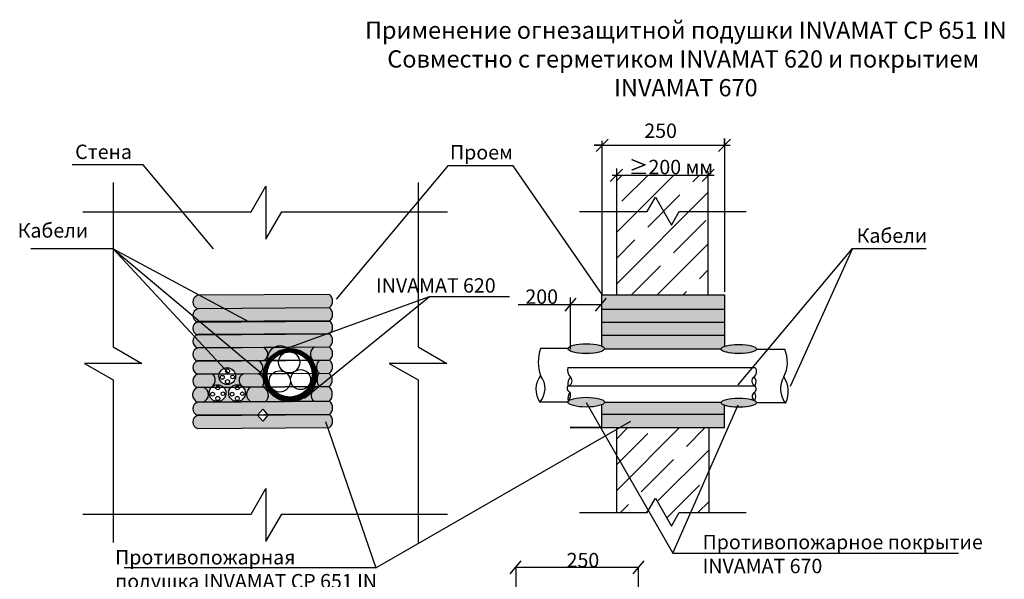
# Model space of a CAD drawing. Units: millimetres. Extents: x 3630 to 4369, y 210 to 1333.
# Drawn here: x 3636 to 3808, y 936 to 1033 of the extents above; entities that cross this region are included whole.
import ezdxf

# ---------------------------------------------------------------- set-up
doc = ezdxf.new("R2010")
doc.units = ezdxf.units.MM
doc.layers.add('0.3-STAMP', color=7, linetype='Continuous', lineweight=30)
doc.layers.add('KONTUR', color=7, linetype='Continuous')
doc.layers.add('PDF _Геометрия', color=250, linetype='Continuous')
doc.styles.add('Аннотативный', font='Arial.ttf')

msp = doc.modelspace()

# ---------------------------------------------------------------- hatches: boundary and pattern name
at = {"layer": '0.3-STAMP', "ltscale": 100, "true_color": 0x939598}
h = msp.add_hatch(color=252, dxfattribs=at)
h.dxf.hatch_style = 1
edge = h.paths.add_edge_path()
edge.add_line((3690.264795839418, 985.4857139489611), (3667.698514316673, 985.3577435917475))
edge.add_line((3667.698514316673, 985.3577435917475), (3671.95189482784, 983.0730244328872))
edge.add_line((3671.95189482784, 983.0730244328872), (3690.266718553415, 983.2174032243199))
edge.add_arc((3689.314087850199, 984.3507519123375), 1.48053520908496, 310.0485662609665, 410.0485662612046)
edge = h.paths.add_edge_path()
edge.add_line((3667.698514316673, 985.3577435917475), (3667.325841153588, 985.3556302122013))
edge.add_arc((3667.733658617128, 984.190790586435), 1.234166292411035, 109.2954619241852, 249.2954619245884)
edge.add_line((3667.297320440174, 983.0363316514117), (3671.95189482784, 983.0730244328872))
edge.add_line((3671.95189482784, 983.0730244328872), (3667.698514316673, 985.3577435917475))
edge = h.paths.add_edge_path()
edge.add_line((3671.997674294869, 983.0484338219296), (3667.325841153567, 983.0219404825036))
edge.add_arc((3667.733658617128, 981.8571008567449), 1.234166292410715, 109.2954619251969, 182.2082301552801)
edge.add_line((3666.500408826541, 981.8095467681605), (3667.73223389938, 980.7759228038658))
edge.add_line((3667.73223389938, 980.7759228038658), (3676.139569007843, 980.8235996741566))
edge.add_line((3676.139569007843, 980.8235996741566), (3671.997674294869, 983.0484338219296))
edge = h.paths.add_edge_path()
edge.add_arc((3667.733658617127, 981.8571008567449), 1.234166292410525, 182.2082301552809, 245.6254172238401)
edge.add_arc((3667.733658617127, 979.6087785793236), 1.234166292414248, 109.29546192509429, 114.37458277606231, ccw=False)
edge.add_line((3667.325841153567, 980.7736182050864), (3667.73223389938, 980.7759228038658))
edge.add_line((3667.73223389938, 980.7759228038658), (3666.500408826541, 981.8095467681605))
edge = h.paths.add_edge_path()
edge.add_line((3690.264795839418, 980.9037019418536), (3667.73223389938, 980.7759228038658))
edge.add_line((3667.73223389938, 980.7759228038658), (3670.393693177529, 978.5426933051765))
edge.add_line((3670.393693177529, 978.5426933051765), (3689.769287058147, 978.6525697005306))
edge.add_line((3689.769287058147, 978.6525697005306), (3690.534997919578, 978.9312656621457))
edge.add_arc((3689.3140878502, 979.7687399052302), 1.480535209084419, 325.5521134298173, 410.0485662612125)
edge = h.paths.add_edge_path()
edge.add_line((3667.81470592538, 980.7067205572669), (3667.297320440174, 980.7026419217214))
edge.add_arc((3667.733658617128, 981.8571008567465), 1.234166292412345, 245.6254172238513, 249.295461924638, ccw=False)
edge.add_arc((3667.733658617127, 979.6087785793277), 1.234166292410708, 114.3745827761599, 245.6254172259001)
edge.add_arc((3667.733658617127, 977.3604563018735), 1.234166292411195, 109.2954619251665, 114.37458277408689, ccw=False)
edge.add_line((3667.325841153567, 978.5252959276329), (3670.393693177529, 978.5426933051765))
edge.add_line((3670.393693177529, 978.5426933051765), (3667.81470592538, 980.7067205572669))
edge = h.paths.add_edge_path()
edge.add_line((3670.469213532302, 978.4793242033402), (3667.297320440193, 978.4543196442971))
edge.add_arc((3667.733658617127, 979.6087785793286), 1.234166292411387, 245.6254172259174, 249.2954619255917, ccw=False)
edge.add_arc((3667.733658617127, 977.3604563018741), 1.234166292410574, 114.3745827741, 140.3947968069196)
edge.add_line((3666.782788590266, 978.1472298584579), (3668.548597016767, 976.2385302077103))
edge.add_line((3668.548597016767, 976.2385302077103), (3673.108868260382, 976.2643908945709))
edge.add_line((3673.108868260382, 976.2643908945709), (3670.469213532302, 978.4793242033402))
edge = h.paths.add_edge_path(flags=17)
edge.add_arc((3667.733658617128, 977.3604563018741), 1.234166292410871, 140.3947968069331, 248.3183138799139)
edge.add_arc((3667.733658617125, 975.0667564973824), 1.234166292411577, 109.2954619260777, 111.6816861199137, ccw=False)
edge.add_line((3667.325841153546, 976.2315961231357), (3668.548597016767, 976.2385302077103))
edge.add_line((3668.548597016767, 976.2385302077103), (3666.782788590266, 978.1472298584579))
h.paths.add_polyline_path([(3689.710032397924, 978.6310027679679), (3670.469213532302, 978.4793242033402), (3673.108868260382, 976.2643908945709), (3678.795318497775, 976.2966379915267), (3683.396064617674, 976.3329064358445)])
edge = h.paths.add_edge_path()
edge.add_line((3690.266718553406, 976.3870689397513), (3687.63533137469, 976.3663252784229))
edge.add_arc((3688.441044288421, 975.0924573887121), 1.507286535397253, 122.3130791560959, 123.6900226839554)
edge.add_line((3687.604953133009, 976.3465962485004), (3678.795318497775, 976.2966379915267))
edge.add_line((3678.795318497775, 976.2966379915267), (3683.396064617675, 976.3329064358445))
edge.add_line((3683.396064617675, 976.3329064358445), (3690.534997919578, 978.9312656621457))
edge.add_arc((3689.314087850199, 979.7687399052295), 1.480535209084784, 310.5980235875801, 325.5521134298591, ccw=False)
edge.add_arc((3689.314087850199, 977.5204176277762), 1.48053520908527, -49.95143373947059, 49.40197641243702, ccw=False)
edge = h.paths.add_edge_path()
edge.add_line((3682.605445052428, 976.3182447084225), (3683.367657562682, 976.3225671133841))
edge.add_line((3683.367657562682, 976.3225671133841), (3678.795318497791, 976.2966379915267))
edge.add_line((3678.795318497791, 976.2966379915267), (3673.12372113926, 976.2519278493826))
edge.add_line((3673.12372113926, 976.2519278493826), (3675.824043343227, 973.9860884839725))
edge.add_line((3675.824043343227, 973.9860884839725), (3678.795318499416, 974.0029381870463))
edge.add_line((3678.795318499416, 974.0029381870463), (3679.500690474024, 974.00849875125))
edge.add_arc((3681.632673868751, 974.3842666926737), 2.164845200284008, 63.29807119072922, 189.9958752223862, ccw=False)
h.paths.add_polyline_path([(3673.12372113926, 976.2519278493826), (3668.569416938355, 976.2160255144108), (3670.659508748036, 973.956801100654), (3675.824043343227, 973.9860884839725)], flags=17)
edge = h.paths.add_edge_path()
edge.add_line((3666.782788590266, 978.1472298584579), (3668.548597016767, 976.2385302077103))
edge.add_line((3668.548597016767, 976.2385302077103), (3673.108868260382, 976.2643908945709))
edge.add_line((3673.108868260382, 976.2643908945709), (3678.79531849778, 976.2966379915267))
edge.add_line((3678.79531849778, 976.2966379915267), (3668.569416938355, 976.2160255144108))
edge.add_line((3668.569416938355, 976.2160255144108), (3670.659508748036, 973.956801100654))
edge.add_line((3670.659508748036, 973.956801100654), (3678.795318499418, 974.0029381870463))
edge.add_line((3678.795318499418, 974.0029381870463), (3667.297320440211, 973.9122975623466))
edge.add_arc((3667.733658617128, 975.0667564973844), 1.234166292410912, 111.68168612008611, 249.2954619264861, ccw=False)
edge.add_arc((3667.733658617128, 977.3604563018741), 1.234166292410852, 140.3947968069331, 248.3183138799139, ccw=False)
h = msp.add_hatch(color=252, dxfattribs=at)
h.dxf.hatch_style = 1
h.paths.add_polyline_path([(3690.264795839418, 983.1520242192707), (3671.997674294869, 983.0484338219296), (3676.139569007843, 980.8235996741566), (3690.290168714238, 980.9038458280252, 0.459969282932323)])
h = msp.add_hatch(color=252, dxfattribs=at)
h.dxf.hatch_style = 1
h.paths.add_polyline_path([(3666.782788590266, 978.1472298584579, 0.5091051621782783), (3667.277696185513, 976.2136063996293, -0.01041224347430297), (3667.325841153546, 976.2315961231357), (3668.548597016767, 976.2385302077103)])
h.paths.add_polyline_path([(3671.892984017803, 972.6235116105397), (3670.659508748036, 973.956801100654), (3667.325841153546, 973.9378963186459, 0.6865327108840117), (3667.25498199857, 971.6355000428023, -0.004959803536105411), (3667.278009542572, 971.6438194496366), (3671.06666033336, 971.6653043803547, -0.2287569635146418)])
h.paths.add_polyline_path([(3675.831804246457, 973.9795763129346), (3670.676039588795, 973.9389325654781), (3671.892984017803, 972.6235116105397, -0.4546914768139017), (3673.873401336944, 971.6812210323069), (3677.933365523623, 971.7042445449201, 0.08651517538009593), (3678.277625614803, 971.9272885048292)])
at = {"layer": '0.3-STAMP', "ltscale": 100}
h = msp.add_hatch(color=1, dxfattribs=at)
h.dxf.hatch_style = 1
edge = h.paths.add_edge_path()
edge.add_ellipse((3734.921178317483, 976.0011711121404), major_axis=(-3.196311338163405, 0), ratio=0.2803318399064286, start_angle=103.2368403929293, end_angle=204.8576968009461)
edge.add_arc((3738.19680163833, 977.0733498193738), 0.7903787286836808, 238.0245126028272, 241.6401942819906, ccw=False)
edge.add_ellipse((3734.921178317483, 976.0011711121404), major_axis=(-3.196311338163405, 0), ratio=0.2803318399064286, start_angle=206.6368923651528, end_angle=397.2256916468839)
edge.add_ellipse((3734.921178317483, 976.0011711121404), major_axis=(-3.196311338163405, 0), ratio=0.2803318399064286, start_angle=37.22569164688392, end_angle=103.2368403929293)
h = msp.add_hatch(color=1, dxfattribs=at)
h.dxf.hatch_style = 1
edge = h.paths.add_edge_path()
edge.add_ellipse((3761.378220759726, 976.0011711121404), major_axis=(-3.196311338163405, 0), ratio=0.2803318399064286, start_angle=103.2368403929293, end_angle=204.8576968009461)
edge.add_arc((3764.653844080573, 977.0733498193738), 0.7903787286836808, 238.0245126028272, 241.6401942819906, ccw=False)
edge.add_ellipse((3761.378220759726, 976.0011711121404), major_axis=(-3.196311338163405, 0), ratio=0.2803318399064286, start_angle=206.6368923651528, end_angle=397.2256916468839)
edge.add_ellipse((3761.378220759726, 976.0011711121404), major_axis=(-3.196311338163405, 0), ratio=0.2803318399064286, start_angle=37.22569164688392, end_angle=103.2368403929293)
at = {"layer": '0.3-STAMP', "ltscale": 100, "true_color": 0x939598}
h = msp.add_hatch(color=252, dxfattribs=at)
h.dxf.hatch_style = 1
h.paths.add_polyline_path([(3690.264795839426, 976.361679859903), (3683.367657562682, 976.3225671133841), (3682.553987689023, 976.0264154988531, -0.2962985175393006), (3687.206821004675, 974.0692474556522), (3690.266718553406, 974.0933691352618, 0.4663076581563598)])
h = msp.add_hatch(color=252, dxfattribs=at)
h.dxf.hatch_style = 1
h.paths.add_polyline_path([(3669.975505604633, 971.6397103354652), (3667.297320440211, 971.6185977578568, -0.009235284186168287), (3667.25498199857, 971.6355000428023, 0.6859136028843253), (3667.227880979763, 969.33292054345, -0.007218777464879281), (3667.264710542896, 969.3500148069213), (3669.682230867359, 969.3637242405823, 0.4714466655998912)])
h.paths.add_polyline_path([(3668.310730029284, 969.3328868291469), (3667.249488829198, 969.3245208888472, -0.004696196870937806), (3667.227880979763, 969.33292054345, 0.6439708522165861), (3667.285348381934, 966.7730761310559, -0.008746194401532724), (3667.325841153588, 966.7880529952961), (3668.278507623407, 966.7934554391293, 0.7104627260066482)])
h.paths.add_polyline_path([(3678.576783279172, 969.4138158286944), (3676.558722820057, 969.3979071235663, 0.5957214486993772), (3676.635635385003, 966.8408475902843), (3678.795318499735, 966.8530948636944), (3679.059613387592, 966.8551783441069, 0.621894305403205)])
h.paths.add_polyline_path([(3690.203665228736, 969.4800985436884), (3688.326203773519, 969.4694517114733), (3687.153636499586, 968.5168451320508, 0.2770127103212615), (3687.495421034489, 966.9216792141708), (3690.280017553098, 966.9436306501227, 0.3935392837837938)])
h.paths.add_polyline_path([(3688.326203773519, 969.4694517114733), (3688.045124389603, 969.4678577479692, 0.2150779486601481), (3687.153636499586, 968.5168451320508)], flags=17)
h.paths.add_polyline_path([(3690.264795839418, 974.0679800554133), (3688.472179846288, 974.057814370439, 0.3763144767456234), (3688.396568453277, 971.7849266275218), (3690.266718553415, 971.7996693307721, 0.4663076581563266)])
h.paths.add_polyline_path([(3690.587659066508, 971.3066829211966, 0.1017518436900548), (3690.216964228408, 971.7739031864035), (3688.348693295137, 971.7633084724062, 0.2475206418550283), (3688.409964563769, 969.5374999008291)])
h.paths.add_polyline_path([(3690.587659066508, 971.3066829211969), (3688.409964563769, 969.5374999008291, 0.005559842608881326), (3688.436518678969, 969.4915417572754), (3690.218886942397, 969.505592461755, 0.3480420330461036)])
h.paths.add_polyline_path([(3690.264795839418, 966.9181367320559), (3684.046492966512, 966.8828735701077, -0.07011118798547124), (3682.753602399704, 966.8755417610319), (3678.795318499736, 966.8530948636944), (3667.310619439882, 966.7625590772147, -0.004866296894897261), (3667.285348381934, 966.7730761310559, 0.6855781817095029), (3667.292069452731, 964.4707527640383, -0.007286476596390866), (3667.325841153567, 964.4831317843052), (3673.723037453089, 964.519409426895), (3677.783956352954, 964.5514223237512), (3678.632153177981, 965.5622639372084), (3679.469202501671, 964.5647073985008), (3690.266718553415, 964.6498260074147, 0.4663076581563269)])
h.paths.add_polyline_path([(3690.264795839418, 964.6132155210723), (3679.479818820614, 964.552055362261), (3679.521787327043, 964.5020392439471), (3678.632153177981, 963.4418145506932), (3677.742519028905, 964.5020392439471), (3677.776381864269, 964.5423953996487), (3673.72303745309, 964.519409426895), (3667.286673035067, 964.4686704992471, 0.6876765249608865), (3667.297320440193, 962.1638332235159), (3690.266718553406, 962.3449047964236, 0.4663076581586736)])
h = msp.add_hatch(color=252, dxfattribs=at)
h.dxf.hatch_style = 1
h.paths.add_polyline_path([(3677.657023406317, 973.9939648181346), (3675.831804246457, 973.9795763129346), (3678.276435164411, 971.9282874113137, 0.6216578422281657)])
h.paths.add_polyline_path([(3677.869568999005, 971.7019405457852), (3675.323514981994, 971.6818695799152, 0.7958875478124682), (3675.519332739288, 969.3968256627609), (3678.577031300764, 969.4141654613798, 0.493431701520222)])
at = {"layer": '0.3-STAMP', "ltscale": 100}
h = msp.add_hatch(color=1, dxfattribs=at)
h.dxf.hatch_style = 1
edge = h.paths.add_edge_path()
edge.add_ellipse((3734.933913139098, 966.7689782165614), major_axis=(-3.196311338163405, 0), ratio=0.2803318399064286, start_angle=103.2368403929293, end_angle=204.8576968009461)
edge.add_arc((3738.209536459945, 967.8411569237949), 0.7903787286836808, 238.0245126028272, 241.6401942819906, ccw=False)
edge.add_ellipse((3734.933913139098, 966.7689782165614), major_axis=(-3.196311338163405, 0), ratio=0.2803318399064286, start_angle=206.6368923651528, end_angle=397.2256916468839)
edge.add_ellipse((3734.933913139098, 966.7689782165614), major_axis=(-3.196311338163405, 0), ratio=0.2803318399064286, start_angle=37.22569164688392, end_angle=103.2368403929293)
h = msp.add_hatch(color=1, dxfattribs=at)
h.dxf.hatch_style = 1
edge = h.paths.add_edge_path()
edge.add_ellipse((3761.372982735556, 966.6468114083867), major_axis=(-3.196311338163405, 0), ratio=0.2803318399064286, start_angle=103.2368403929293, end_angle=204.8576968009461)
edge.add_arc((3764.648606056403, 967.7189901156202), 0.7903787286836808, 238.0245126028272, 241.6401942819906, ccw=False)
edge.add_ellipse((3761.372982735556, 966.6468114083867), major_axis=(-3.196311338163405, 0), ratio=0.2803318399064286, start_angle=206.6368923651528, end_angle=397.2256916468839)
edge.add_ellipse((3761.372982735556, 966.6468114083867), major_axis=(-3.196311338163405, 0), ratio=0.2803318399064286, start_angle=37.22569164688392, end_angle=103.2368403929293)
at = {"layer": 'KONTUR', "lineweight": 0, "true_color": 0x939598}
h = msp.add_hatch(color=252, dxfattribs=at)
h.dxf.hatch_style = 1
h.paths.add_polyline_path([(3758.985129422084, 964.6036781317159), (3737.60795138274, 964.631508546561), (3737.60795138274, 962.3442549584795), (3758.985129422084, 962.3442549584795)])
edge = h.paths.add_edge_path()
edge.add_ellipse((3761.501044984032, 966.6929918030144), major_axis=(-3.073487113859557, 0), ratio=0.2574709949700832, start_angle=354.48978508109747, end_angle=395.0564374077877, ccw=False)
edge.add_line((3758.441760162799, 966.7689782165614), (3738.137751310858, 966.7689782165614))
edge.add_ellipse((3734.946519730974, 966.7689782165614), major_axis=(-3.183704746288485, 0), ratio=0.2671116641880101, start_angle=146.7153368933966, end_angle=360, ccw=False)
edge.add_line((3737.60795138274, 966.3022769228489), (3737.60795138274, 964.631508546561))
edge.add_line((3737.60795138274, 964.631508546561), (3758.985129422084, 964.6036781317159))
edge.add_line((3758.985129422084, 964.6036781317159), (3758.985129422084, 966.2384630994194))
h.paths.add_polyline_path([(3758.999536955683, 985.4206720805812), (3737.643249840139, 985.4206720805812), (3737.643249840139, 982.9174982515394), (3758.999536955683, 982.9174982515394)])
h.paths.add_polyline_path([(3758.999536955683, 982.9174982515394), (3737.643249840139, 982.9174982515394), (3737.643249840139, 980.7109215963644), (3758.999536955683, 980.7109215963644)])
h.paths.add_polyline_path([(3758.999536955683, 980.7109215963644), (3737.643249840139, 980.7109215963644), (3737.643249840139, 978.438364968926), (3758.999536955683, 978.438364968926)])
edge = h.paths.add_edge_path()
edge.add_line((3758.999536955683, 978.438364968926), (3737.643249840139, 978.438364968926))
edge.add_line((3737.643249840139, 978.438364968926), (3737.643249840139, 976.5291703389945))
edge.add_ellipse((3734.946519730974, 976.0771575256874), major_axis=(-3.183704746288485, 0), ratio=0.2671116641880101, start_angle=174.8735993884923, end_angle=212.1086678346255, ccw=False)
edge.add_line((3738.117489655648, 976.0011711121404), (3758.427557870172, 976.0011711121404))
edge.add_ellipse((3761.501044984032, 976.0011711121404), major_axis=(-3.073487113859557, 0), ratio=0.2574709949700832, start_angle=324.4786405976451, end_angle=360, ccw=False)
edge.add_line((3758.999536955683, 976.4609411146187), (3758.999536955683, 978.438364968926))
at = {"layer": 'PDF _Геометрия', "ltscale": 100}
h = msp.add_hatch(dxfattribs=at)
h.set_pattern_fill('ANSI35', color=256)
h.set_pattern_definition([(45, (999.9221826648431, -190.4177007373469), (-4.490128060534577, 4.490128060534577), []), (45, (1004.412312664843, -190.4177007373469), (-4.490128060534577, 4.490128060534577), [7.9375, -1.5875, 0, -1.5875])])
h.paths.add_polyline_path([(3756.17277885541, 999.9099990690881), (3751.138040496834, 999.9099990690881), (3749.787593818558, 997.5709568094242), (3746.986421954408, 1002.422728798869), (3745.53569676852, 999.9099990690881), (3740.191942541188, 999.9099990690881), (3740.191942541188, 985.4206720805812), (3756.17277885541, 985.4206720805812)])
h.paths.add_polyline_path([(3756.17277885541, 1006.260024171737), (3740.191942541188, 1006.260024171737), (3740.191942541188, 999.9099990690881), (3745.53569676852, 999.9099990690881), (3746.986421954408, 1002.422728798869), (3749.787593818558, 997.5709568094242), (3751.138040496834, 999.9099990690881), (3756.17277885541, 999.9099990690881)])
h.paths.add_polyline_path([(3756.246977653643, 962.3442549584795), (3741.077795631691, 962.3442549584795), (3740.183298021, 961.7221576416944), (3740.183298021, 957.55992197053), (3745.740264489564, 947.9349737110128), (3746.977777434234, 950.0784090062077), (3749.778949298384, 945.2266370167706), (3751.129395976646, 947.5656792764273), (3753.127766531904, 947.5656792764273), (3756.246977653643, 954.6428126309734)])
h.paths.add_polyline_path([(3740.183298021, 957.55992197053), (3740.183298021, 947.5656792764273), (3745.527052248346, 947.5656792764273), (3745.740264489564, 947.9349737110128)], flags=17)
h.paths.add_polyline_path([(3756.246977653643, 954.6428126309734), (3753.127766531904, 947.5656792764273), (3756.246977653643, 947.5656792764273)], flags=17)
h = msp.add_hatch(color=1, dxfattribs=at)
h.dxf.hatch_style = 1
h.paths.add_polyline_path([(3682.553987689023, 976.0264154988531), (3683.367657562682, 976.3225671133841), (3680.641357066528, 976.3071066287653, 0.3283723678923266), (3679.500690474024, 974.00849875125, -0.2058638564331703)])
h.paths.add_polyline_path([(3680.649452296426, 976.3112544356168), (3682.584676107686, 976.3265101257182, 0.2359982179469891)])
h.paths.add_polyline_path([(3679.499663058092, 974.0069324306123), (3678.795318499417, 974.0029381870463), (3677.657023406317, 973.9939648181346, -0.6216578422281648), (3678.276435164411, 971.9282874113137), (3678.539343688338, 971.7076809658531), (3678.747486885508, 971.7088613180201, -0.1327829413060914)])
h.paths.add_polyline_path([(3678.276435164411, 971.9282874113137, -0.08581980430095594), (3677.933365523623, 971.7042445449201), (3678.539343688338, 971.7076809658531)])
h.paths.add_polyline_path([(3678.747486885508, 971.7088613180151), (3678.539887353648, 971.7072247764922), (3678.741700168997, 971.5378837175654, -0.00923238328290381)])
h.paths.add_polyline_path([(3678.741700168997, 971.5378837175654), (3678.539887353648, 971.7072247764922), (3677.869568999005, 971.7019405457852, -0.261622405563304), (3678.827427823544, 970.5767698390107, -0.04835993932946355), (3678.741153113202, 971.4666897011336, -0.003841950127726593)])
h.paths.add_polyline_path([(3678.826977399007, 970.5766816761391, -0.2053503215996566), (3678.577031300764, 969.4141654613798), (3678.734187887462, 969.4150566753142), (3679.218311291695, 969.4188731003617, -0.06623944212612443)])
h.paths.add_polyline_path([(3679.218837761104, 969.4178050597741), (3678.734187887463, 969.4150566753142), (3678.576783279172, 969.4138158286944, -0.6218943054032118), (3679.059613387592, 966.8551783441069), (3682.695037668266, 966.8838369963469, -0.2462016378600994)])
h.paths.add_polyline_path([(3688.045124389603, 969.4678577479692), (3687.552197523944, 969.4650624257972, -0.2450288116633762), (3684.125193605802, 966.895111152676), (3687.495421034489, 966.9216792141708, -0.5232665256291981)])
h.paths.add_polyline_path([(3688.348693295137, 971.7633084724062), (3687.997534374244, 971.7613170972431, -0.01591079720333935), (3688.006912261789, 971.4666897011336, -0.1109725106932202), (3687.561522155727, 969.4846440146368), (3688.352580007612, 969.4908800548149), (3688.409964563769, 969.5374999008291, -0.247520641855028)])
h.paths.add_polyline_path([(3684.046492966512, 966.8828735701077), (3682.753602399704, 966.8755417610319, 0.0701111879854721)])
h.paths.add_polyline_path([(3688.472179846288, 974.057814370439), (3687.219343309925, 974.0507097023999, -0.1316575055100641), (3687.996185577553, 971.7817703429419), (3688.396568453277, 971.7849266275218, -0.3763144767456236)])
at = {"layer": 'PDF _Геометрия', "ltscale": 100, "true_color": 0x136734}
h = msp.add_hatch(dxfattribs=at)
h.set_pattern_fill('ANSI34', color=116, scale=0.014, angle=90)
h.set_pattern_definition([(135, (999.9221826648431, -190.4177007373469), (-0.1885853785424522, -0.1885853785424522), []), (135, (999.9221826648431, -190.3548389173468), (-0.1885853785424522, -0.1885853785424522), []), (135, (999.9221826648431, -190.2919770973467), (-0.1885853785424522, -0.1885853785424522), []), (135, (999.9221826648431, -190.2291151373468), (-0.1885853785424522, -0.1885853785424522), [])])
h.paths.add_polyline_path([(3682.794566194466, 975.4717877512201, -0.09657473335051246), (3683.497057933553, 975.5060035089784, -0.2146788439410007), (3686.381887047102, 974.0627443645171), (3687.206821004675, 974.0692474556522, 0.5347825908099972), (3679.500690474024, 974.00849875125), (3680.251771719438, 974.0144196492129, -0.1934366614179261)])
h.paths.add_polyline_path([(3680.249219692165, 974.0111830657966), (3679.499663058092, 974.0069324306123, 0.1327829413063648), (3678.747486885508, 971.7088613180151), (3679.408944549566, 971.7140756984293, -0.1595758011773913)])
h.paths.add_polyline_path([(3679.406647385111, 971.579731217578, -0.008455728776038599), (3679.408894754749, 971.7126120733765), (3678.747486885508, 971.7088613180201, 0.01307479717861329), (3678.741153113202, 971.4666897011336, 0.1149643177984011), (3679.218311291695, 969.4188731003617), (3680.020143669767, 969.4251940779159, -0.04246926014697863), (3679.881963273219, 969.706326652954, -0.1248804671883414)])
h.paths.add_polyline_path([(3687.219343309925, 974.0507097023999), (3686.395431601876, 974.0460374095592, -0.1584417360425065), (3687.260875201337, 971.7759737693552), (3687.996185577553, 971.7817703429419, 0.1316575055100641)])
h.paths.add_polyline_path([(3688.006912261789, 971.4666897011336, 0.01591079720333935), (3687.997534374244, 971.7613170972431), (3687.261771431029, 971.7571446842305, -0.0112914096658546), (3687.265778438171, 971.579731217578, -0.1420642239717249), (3686.656173539764, 969.4775070014196), (3687.561522155727, 969.4846440146368, 0.1109725106932202)])
h.paths.add_polyline_path([(3687.552197523944, 969.4650624257972), (3686.644970339609, 969.45991766206, -0.5004500651503201), (3680.371023703827, 969.001138929302, -0.07445266421672535), (3680.021853296188, 969.4223588532193), (3679.218837761104, 969.4178050597741, 0.6258098049793399)])
at = {"layer": 'PDF _Геометрия', "ltscale": 100}
h = msp.add_hatch(color=1, dxfattribs=at)
h.dxf.hatch_style = 1
h.paths.add_polyline_path([(3671.017056715435, 971.2886063162948, -0.06252088776827815), (3671.062207060673, 971.6482769831832), (3669.975505604633, 971.6397103354652, -0.4339437694843049), (3669.846758347003, 969.470917557044, -0.3887211822809581), (3671.810045269412, 969.3757907907959), (3673.141919257926, 969.3833436696302, -0.4092448268646108), (3675.182226892296, 969.3949139806957), (3675.519332739288, 969.3968256627609, -0.7958875478124668), (3675.323514981994, 971.6818695799152), (3673.876371707994, 971.6704615095962, -0.06647879161534256), (3673.927367624509, 971.2886063162948, -1)])
h.paths.add_polyline_path([(3669.712263723195, 969.3439353515848), (3668.310730029284, 969.3328868291469, -0.7104627260066482), (3668.278507623407, 966.7934554391293), (3676.635635385003, 966.8408475902843, -0.5957214486993775), (3676.558722820057, 969.3979071235663), (3675.190185057018, 969.387118713521, -0.2006054130711497), (3675.623112843491, 968.3514894403195, -1), (3672.712801934417, 968.3514894403195, -0.196508513991576), (3673.12952970441, 969.3708742257866), (3671.824891659758, 969.3605895478138, -0.1939504528085404), (3672.231622405542, 968.3514894403195, -1), (3669.321311496468, 968.3514894403195, -0.1898637879056352)])

# ---------------------------------------------------------------- linework, layer by layer
at = {"layer": '0.3-STAMP', "ltscale": 100}
for p, q in [((3738.757672567166, 1012.510715421122), (3736.64336700535, 1010.379030724958)), ((3760.05272766476, 1012.510715421122), (3757.93842210293, 1010.379030724958)), ((3741.226403456572, 1007.305071883995), (3739.112097894742, 1005.173387187831)), ((3740.191942541188, 1006.260024171737), (3741.226403456572, 1007.305071883995)), ((3757.207239770808, 1007.302988132076), (3755.092934208978, 1005.171303435905)), ((3690.26479583942, 985.4857139489611), (3667.325841153577, 985.3556302122013)), ((3737.643249840139, 976.5291703389946), (3737.643249840139, 985.4206720805812)), ((3737.643249840139, 985.4206720805812), (3758.999536955683, 985.4206720805812)), ((3758.999536955683, 985.4206720805812), (3758.999536955683, 976.4609411146187)), ((3731.269322413687, 982.5766538450841), (3733.192797242269, 984.8689618823043)), ((3736.546836530147, 982.5766538450841), (3738.470311358714, 984.8689618823043)), ((3667.297320440206, 983.036331651412), (3690.266718553421, 983.2174032243199)), ((3690.26479583942, 983.1520242192707), (3667.325841153577, 983.0219404825036)), ((3737.643249840139, 982.9174982515394), (3758.999536955683, 982.9174982515394)), ((3667.297320440206, 980.7026419217216), (3690.266718553421, 980.8837134946295)), ((3690.26479583942, 980.9037019418536), (3667.325841153577, 980.7736182050864)), ((3737.643249840139, 980.7109215963644), (3758.999536955683, 980.7109215963644)), ((3667.297320440206, 978.4543196442971), (3690.266718553421, 978.6353912172124)), ((3690.26479583942, 978.6553796644), (3667.325841153577, 978.5252959276329)), ((3737.643249840139, 978.438364968926), (3758.999536955683, 978.438364968926)), ((3667.297320440206, 976.2059973668436), (3690.266718553421, 976.3870689397515)), ((3690.26479583942, 976.361679859903), (3667.325841153577, 976.2315961231359)), ((3731.762814984684, 976.0771575256874), (3726.990319466202, 976.0771575256874)), ((3758.427557870172, 976.0011711121404), (3738.117489655648, 976.0011711121404)), ((3764.574532097887, 976.0011711121404), (3769.481738055908, 976.0011711121404)), ((3667.297320440206, 973.9122975623466), (3690.266718553421, 974.0933691352618)), ((3690.26479583942, 974.0679800554133), (3667.325841153577, 973.9378963186462)), ((3690.21696422844, 971.7739031864037), (3667.278009542582, 971.6438194496366)), ((3667.297320440206, 971.6185977578568), (3690.266718553421, 971.7996693307721)), ((3731.762814984684, 972.7972336914534), (3764.30222971222, 972.7972336914534)), ((3667.249488829211, 969.3245208888472), (3690.218886942426, 969.5055924617552)), ((3690.203665228747, 969.4800985436884), (3667.264710542889, 969.3500148069213)), ((3731.762814984684, 969.621126685626), (3764.270533138113, 969.621126685626)), ((3667.310619439884, 966.7625590772147), (3690.280017553084, 966.9436306501227)), ((3690.26479583942, 966.9181367320559), (3667.325841153577, 966.7880529952961)), ((3731.762814984684, 966.7689782165614), (3726.877940703792, 966.7689782165614)), ((3738.130224477265, 966.7689782165614), (3758.441760162799, 966.7689782165614)), ((3764.574532097887, 966.6929918030144), (3769.68128239695, 966.6929918030144)), ((3737.60795138274, 966.3022769228489), (3737.60795138274, 962.3442549584795)), ((3758.985129422084, 962.3442549584795), (3758.985129422084, 966.2384630994195)), ((3667.297320440206, 964.4687544345068), (3690.266718553421, 964.6498260074147)), ((3690.26479583942, 964.6132155210723), (3667.325841153577, 964.4831317843052)), ((3758.985129422084, 964.6036781317159), (3737.60795138274, 964.631508546561)), ((3667.297320440206, 962.1638332235159), (3690.266718553421, 962.3449047964239)), ((3737.60795138274, 962.3442549584795), (3732.143894249469, 962.3442549584795)), ((3732.143894249469, 962.3442549584795), (3758.985129422084, 962.3442549584795)), ((3740.183298021, 962.3442549584795), (3740.183298021, 947.5656792764273)), ((3756.246977653643, 962.3442549584795), (3756.246977653643, 947.5656792764273)), ((3721.71640723333, 936.9015233828793), (3723.639882061912, 939.1938314200995)), ((3743.095746402634, 936.9015233828793), (3745.019221231215, 939.1938314200995)), ((3722.678144647621, 938.0476774014894), (3722.678144647621, 911.0177778657742)), ((3744.057483816925, 911.0177778657742), (3744.057483816925, 938.0476774014894))]:
    msp.add_line(p, q, dxfattribs=at)
for centre, radius in [((3672.472212169972, 971.2886063162948), 1.455155454536956), ((3672.511832887465, 972.2015377333735), 0.347098432237538), ((3671.611362034933, 971.0972331266164), 0.3313070171076835), ((3672.511300299926, 970.3462604947779), 0.3619995405201517), ((3673.398378667041, 971.1663437207897), 0.3208121681176053), ((3670.776466951005, 968.3514894403195), 1.455155454536956), ((3669.915616815951, 968.1601162506411), 0.3313070171076835), ((3670.816087668483, 969.2644208573981), 0.347098432237538), ((3671.702633448059, 968.2292268448289), 0.3208121681176053), ((3674.167957388954, 968.3514894403195), 1.455155454536956), ((3673.307107253915, 968.1601162506411), 0.3313070171076835), ((3674.207578106446, 969.2644208573981), 0.347098432237538), ((3675.094123886023, 968.2292268448289), 0.3208121681176053), ((3670.815555080944, 967.4091436188171), 0.3619995405201517), ((3674.207045518907, 967.4091436188171), 0.3619995405201517)]:
    msp.add_circle(centre, radius, dxfattribs=at)
for centre, radius, start, end in [((3667.733658617127, 984.1907905864352), 1.234166292410591, 109.2954619258499, 249.2954619258292), ((3689.314087850199, 984.3507519123375), 1.480535209084847, 310.0485662609257, 50.04856626091848), ((3667.733658617127, 981.8571008567449), 1.234166292410591, 109.2954619258499, 249.2954619258292), ((3689.314087850199, 982.0170621826471), 1.480535209084847, 310.0485662609257, 50.04856626091848), ((3667.733658617127, 979.6087785793277), 1.234166292410591, 109.2954619258499, 249.2954619258292), ((3689.314087850199, 979.76873990523), 1.480535209084847, 310.0485662609257, 50.04856626091848), ((3667.733658617127, 977.3604563018741), 1.234166292410591, 109.2954619258499, 249.2954619258292), ((3689.314087850199, 977.5204176277764), 1.480535209084847, 310.0485662609257, 50.04856626091848), ((3667.733658617127, 975.0667564973844), 1.234166292410591, 109.2954619258499, 249.2954619258292), ((3678.324157675322, 975.1333567001675), 1.219721482780695, 292.0479415504523, 69.69544695264878), ((3688.441044288423, 975.0924573887094), 1.507286535400459, 121.7921256520929, 221.7921256521036), ((3689.314087850199, 975.2267178232867), 1.480535209084847, 310.0485662609257, 50.04856626091848), ((3733.437003760233, 973.7565069784248), 6.851653621537959, 160.2023494703602, 200.2023494703604), ((3764.19183376245, 973.7467267137179), 5.750270165777453, 333.4293672500384, 23.0826688366075), ((3667.733658617127, 972.7730566928947), 1.234166292410591, 109.2954619258499, 249.2954619258292), ((3677.457052263382, 972.8082949227851), 1.202414886278966, 293.3365017218403, 81.15109079373153), ((3689.730509665331, 972.8782523941966), 1.724749369992535, 136.8505724957028, 219.2874269926665), ((3689.314087850199, 972.9330180187897), 1.480535209084847, 310.0485662609257, 50.04856626091848), ((3667.685827006133, 970.4789798238778), 1.234166292410591, 109.2954619258499, 249.2954619258292), ((3668.890203750135, 970.6226699516178), 1.487363861922101, 302.1747926224322, 43.14030249561308), ((3675.684530307457, 970.5618946340926), 1.176722543545944, 107.866327847619, 273.560264895901), ((3677.346400977648, 970.2868842549456), 1.508671297803419, 324.6408244595643, 69.70987335548605), ((3690.489699529226, 970.7084977197192), 2.386741171218933, 153.7718893009794, 210.6559589958144), ((3689.26625623919, 970.6389411497801), 1.480535209084847, 310.0485662609257, 50.04856626091848), ((3733.417050684145, 972.3311524182352), 1.718641179139011, 164.2648060145096, 224.2648060145098), ((3763.527584424546, 972.0611485850093), 1.068595623065539, 303.5378886558874, 43.53788865589786), ((3730.08145625809, 968.9921036062367), 3.899333071811958, 142.0446098754749, 214.7592669619772), ((3724.103063441287, 969.1588928208073), 3.662190005666652, 319.2627129194155, 37.54116391800849), ((3733.405805216416, 969.9750816164085), 1.680684680299093, 136.51906719069, 192.1576115365557), ((3731.628713974785, 970.4733165864161), 0.8626764792604882, 278.9427579540152, 49.73392077324041), ((3764.686878287479, 970.4442983119004), 0.9224721186731208, 128.0770454563638, 243.1705483016368), ((3763.345608917325, 970.3122232470557), 1.154599182139942, 323.2331854269217, 48.01440833104643), ((3772.825956344675, 969.0649962904497), 4.079073944970162, 148.8564739094465, 218.1042579047005), ((3765.394028635693, 968.6157318060139), 4.698667250691225, 335.8448037916452, 32.997343523636), ((3667.838271783575, 968.0660562881528), 1.406243924334797, 114.0709467941508, 247.9620233075787), ((3667.852078053269, 968.0687864574986), 1.344734689335732, 288.4882734816477, 70.0577720656746), ((3677.289448915812, 968.1401998079793), 1.454574961525718, 120.156524604679, 243.2891809548035), ((3678.187432800607, 968.0154678794843), 1.451540830365734, 306.8931788399758, 74.44088050111954), ((3688.653672832135, 968.0040481511819), 1.585266457903836, 112.5740841950467, 224.8718795354564), ((3688.880073224439, 968.1708728835799), 1.861710939679842, 318.7610137598674, 44.68736052944344), ((3732.282254424511, 969.1778208078028), 0.6828890341491182, 139.5215205659441, 259.5215205659181), ((3733.348539844604, 967.4393763930855), 1.598627908789118, 138.1323521607971, 198.1323521608261), ((3730.372641343042, 968.0647418093381), 1.839214820807941, 322.3728127921812, 13.89189152895498), ((3764.609751022128, 967.7629289185713), 0.8024099915005458, 120.0870749342584, 240.4748453738097), ((3763.750697382782, 969.0656257980734), 0.7607958967619954, 306.8996027642975, 46.89960276430505), ((3763.381142951211, 967.7569044412373), 1.083190156731126, 320.280948608584, 40.28094860858531), ((3667.733658617127, 965.62321336953), 1.234166292410591, 109.2954619258499, 249.2954619258292), ((3689.314087850199, 965.7831746954323), 1.480535209084847, 310.0485662609257, 50.04856626091848), ((3667.733658617127, 963.3182921585465), 1.234166292410591, 109.2954619258499, 249.2954619258292), ((3689.314087850199, 963.4782534844487), 1.480535209084847, 310.0485662609257, 50.04856626091848)]:
    msp.add_arc(centre, radius, start, end, dxfattribs=at)
for centre, major_axis, ratio in [((3734.946519730974, 976.0771575256874), (-3.183704746288485, 0), 0.2671116641880101), ((3761.501044984032, 976.0011711121404), (-3.073487113859557, 0), 0.2574709949700832), ((3734.946519730974, 966.7689782165614), (-3.183704746288485, 0), 0.2671116641880101), ((3761.501044984032, 966.6929918030144), (-3.073487113859557, 0), 0.2574709949700832)]:
    msp.add_ellipse(centre, major_axis=major_axis, ratio=ratio, dxfattribs=at)
at = {"layer": 'PDF _Геометрия', "ltscale": 100}
for p, q in [((3737.723211651782, 1011.46775146079), (3736.319197498565, 1011.46775146079)), ((3736.319197498565, 1011.46775146079), (3760.000140166985, 1011.46775146079)), ((3737.723211651782, 985.5116681560755), (3737.723211651782, 1012.21198053177)), ((3759.018266749362, 1011.46775146079), (3759.018266749362, 1012.645071818879)), ((3759.018266749362, 1012.645071818879), (3759.018266749362, 985.9610199102824)), ((3657.834986285115, 1008.069702189124), (3645.504911078036, 1008.069702189124)), ((3670.090646859227, 993.4639746703176), (3657.834986285115, 1008.069702189124)), ((3710.858204048736, 1007.872937427208), (3691.407128878925, 984.6920487137611)), ((3722.199094154026, 1007.872937427208), (3710.858204048736, 1007.872937427208)), ((3737.723211651782, 985.5116681560755), (3722.199094154026, 1007.872937427208)), ((3739.436987778475, 1006.260024171737), (3757.179865456941, 1006.260024171737)), ((3740.191942541188, 1007.391690141419), (3740.191942541188, 985.5116681560755)), ((3756.17277885541, 985.5116681560755), (3756.17277885541, 1006.95140672462)), ((3652.617910436469, 1005.005779296232), (3652.617910436469, 976.4017414650368)), ((3676.637430145418, 999.8790416413465), (3679.197967066573, 1004.314021683458)), ((3679.197967066573, 1004.314021683458), (3679.197967066573, 995.1044056393728)), ((3705.661406664525, 1005.005779296232), (3705.661406664525, 976.4017414650368)), ((3745.53569676852, 999.9099990690881), (3746.986421954408, 1002.422728798869)), ((3746.986421954408, 1002.422728798869), (3749.787593818558, 997.5709568094242)), ((3647.351236514134, 999.8790416413465), (3676.637430145418, 999.8790416413465)), ((3679.197967066573, 995.1044056393728), (3681.954604447599, 999.8790416413465)), ((3681.954604447599, 999.8790416413465), (3710.765275456824, 999.8790416413465)), ((3733.77050479753, 999.9099990690881), (3745.53569676852, 999.9099990690881)), ((3749.787593818558, 997.5709568094242), (3751.138040496834, 999.9099990690881)), ((3751.138040496834, 999.9099990690881), (3762.7750311463, 999.9099990690881)), ((3652.617910436469, 993.4583460470965), (3638.262243916817, 993.4583460470965)), ((3672.712097605033, 971.7381144211247), (3652.617910436469, 993.4583460470965)), ((3652.617910436469, 993.4583460470965), (3678.910663282438, 971.3961068313945)), ((3652.617910436469, 993.4583460470965), (3676.156938898506, 980.814269372793)), ((3761.38038188977, 969.7968648107997), (3781.257724103763, 993.4857588055527)), ((3781.257724103763, 993.4857588055527), (3770.404540585701, 969.4963588708049)), ((3781.257724103763, 993.4857588055527), (3794.066033083783, 993.4857588055527)), ((3681.606588498178, 975.6815903934182), (3707.632829823311, 985.154367545583)), ((3685.8813037294, 967.4831879636838), (3707.632829823311, 985.154367545583)), ((3707.632829823311, 985.154367545583), (3721.58389246759, 985.154367545583)), ((3737.508573944431, 983.7228078636906), (3723.089479733052, 983.7228078636906)), ((3732.148216509564, 984.9766362483495), (3732.148216509564, 975.9658358663362)), ((3652.617910436469, 976.4017414650368), (3657.615157784615, 973.5165793633639)), ((3705.661406664525, 976.4017414650368), (3710.658654012686, 973.5165793633639)), ((3657.615157784615, 973.5165793633639), (3647.613453626456, 973.5165793633639)), ((3647.613453626456, 973.5165793633639), (3652.617910436469, 970.6272548769628)), ((3710.658654012686, 973.5165793633639), (3700.656949854512, 973.5165793633639)), ((3700.656949854512, 973.5165793633639), (3705.661406664525, 970.6272548769628)), ((3652.617910436469, 970.6272548769628), (3652.617910436469, 942.3826553892939)), ((3705.661406664525, 970.6272548769628), (3705.661406664525, 942.3826553892939)), ((3734.911581461912, 966.6908028939795), (3750.021935041089, 940.5189027744925)), ((3677.742519028905, 964.5020392439471), (3678.632153177981, 965.5622639372084)), ((3678.632153177981, 965.5622639372084), (3679.521787327043, 964.5020392439471)), ((3750.021935041089, 940.5189027744925), (3761.38038188977, 966.2899198398006)), ((3678.632153177981, 963.4418145506932), (3677.742519028905, 964.5020392439471)), ((3679.521787327043, 964.5020392439471), (3678.632153177981, 963.4418145506932)), ((3689.575395354766, 963.3821105410823), (3698.309629374628, 937.971213255496)), ((3698.309629374628, 937.971213255496), (3742.713981305014, 963.482174953984)), ((3676.637430145418, 947.2930037512631), (3679.197967066573, 951.7279837933672)), ((3679.197967066573, 951.7279837933672), (3679.197967066573, 942.5183677492821)), ((3745.527052248346, 947.5656792764273), (3746.977777434234, 950.0784090062077)), ((3746.977777434234, 950.0784090062077), (3749.778949298384, 945.2266370167706)), ((3733.761860277341, 947.5656792764273), (3745.527052248346, 947.5656792764273)), ((3749.778949298384, 945.2266370167706), (3751.129395976646, 947.5656792764273)), ((3751.129395976646, 947.5656792764273), (3762.766386626111, 947.5656792764273)), ((3647.351236514134, 947.2930037512631), (3676.637430145418, 947.2930037512631)), ((3679.197967066573, 942.5183677492821), (3681.954604447599, 947.2930037512631)), ((3681.954604447599, 947.2930037512631), (3710.765275456824, 947.2930037512631)), ((3750.021935041089, 940.5189027744925), (3799.700099113977, 940.5189027744925)), ((3698.309629374628, 937.971213255496), (3654.508647733611, 937.971213255496)), ((3722.678144647621, 938.0476774014894), (3744.057483816925, 938.0476774014894))]:
    msp.add_line(p, q, dxfattribs=at)
for centre, radius in [((3683.374032687495, 971.4666897011336), 4.632879574293901), ((3683.336212911641, 971.579731217578), 3.929565526529867), ((3683.233559234488, 973.6873379143651), 1.837655057250644), ((3681.602986614756, 970.3777074575698), 1.847342287428651), ((3685.227338647424, 970.6893810542822), 1.742930231354987)]:
    msp.add_circle(centre, radius, dxfattribs=at)
msp.add_arc((3681.632324933835, 974.3830189195662), 2.164285292360134, 63.46275203352666, 189.9649473866085, dxfattribs=at)

# ---------------------------------------------------------------- texts
at = {"layer": 'PDF _Геометрия', "ltscale": 100, "attachment_point": 1, "style": 'Аннотативный'}
for s, insert, char_height, width in [('\\pxqc;Применение огнезащитной подушки INVAMAT CP 651 IN \\PСовместно с герметиком INVAMAT 620 и покрытием  INVAMAT 670', (3694.109108264563, 1032.971522985186), 3, 116.3250341922489), ('250', (3745.041174327032, 1015.229950742937), 2.5, 11.66596751881934), ('Стена', (3645.994779179819, 1011.567258135251), 2.5, 20.11397237416895), ('Проем', (3711.234267416095, 1011.485393686454), 2.5, 13.70759368904191), ('≥200 мм', (3742.357839410613, 1008.918465625318), 2.5, 17.12233697883039), ('Кабели', (3636.000436648544, 997.884959824378), 2.5, 16.84156399278663), ('Кабели', (3782.002668421193, 996.9892077338836), 2.5, 21.80548051915048), ('INVAMAT 620', (3698.347213128121, 988.3204852942042), 2.5, 23.86808096039522), ('200', (3724.348439631646, 986.3812493172716), 2.5, 17.12233697883039), ('Противопожарное покрытие INVAMAT 670 ', (3755.188315519531, 943.6923542008019), 2.5, 49.61715144476329), ('Противопожарная подушка INVAMAT СР 651 IN', (3652.957045845908, 941.0462677265277), 2.5, 46.11608106422545), ('250', (3731.520384647077, 940.5476774014894), 2.5, 17.12233697883039)]:
    msp.add_mtext(s, dxfattribs=dict(at, insert=insert, char_height=char_height, width=width))

doc.saveas('drawing.dxf')
